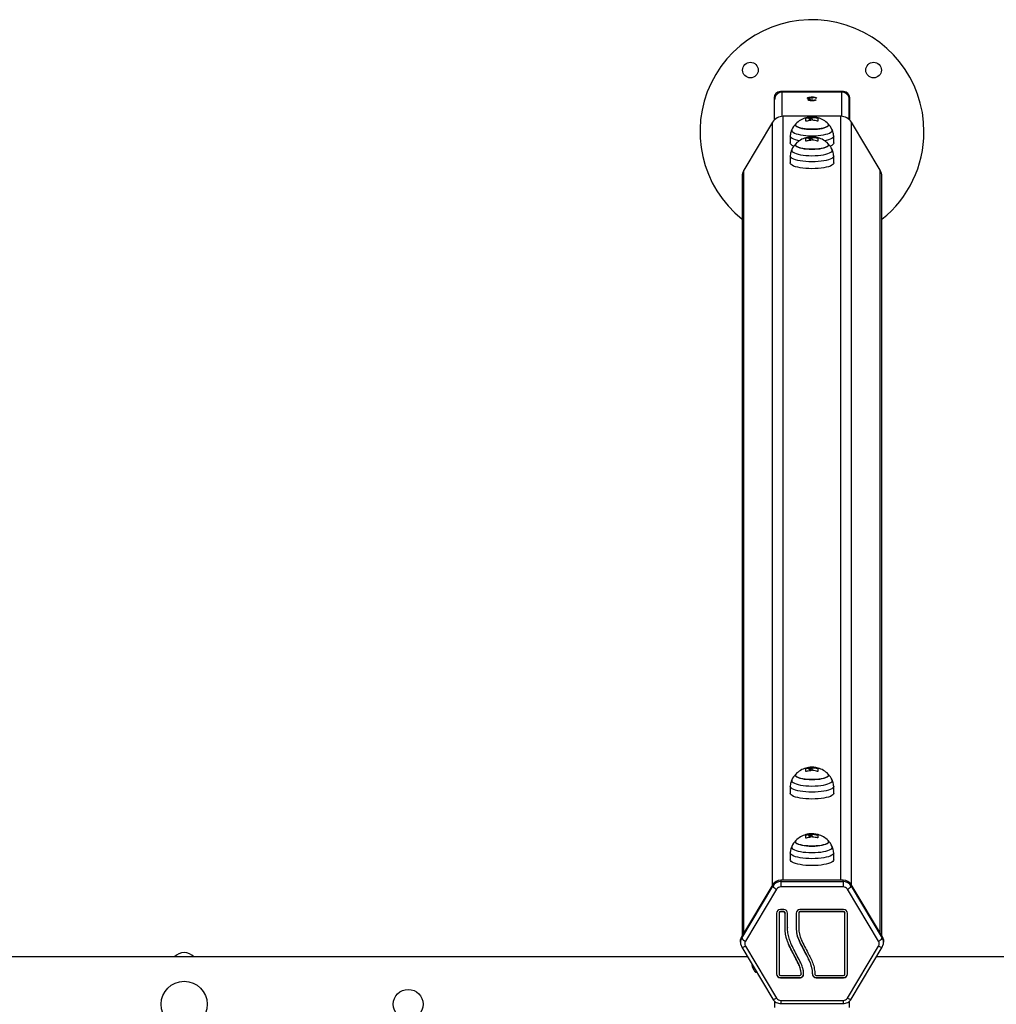
# Model space of a CAD drawing. Units: millimetres. Extents: x -13492 to 14, y -4548 to 14.
# Drawn here: x -13490 to -13489, y -4547 to -4546 of the extents above; entities that cross this region are included whole.
import ezdxf

# ---------------------------------------------------------------- set-up
doc = ezdxf.new("R2010")
doc.units = ezdxf.units.MM

# ---------------------------------------------------------------- blocks, each defined once
blk = doc.blocks.new('K294_')
at = {"color": 7, "linetype": 'Continuous', "lineweight": 25}
for p, q in [((15.65143, 4.45549), (15.65143, 4.43756)), ((15.65183, 4.43795), (15.65183, 4.45387)), ((15.70723, 4.46049), (15.65643, 4.46049)), ((15.70583, 4.46009), (15.65783, 4.46009)), ((15.65783, 4.44058), (15.65783, 4.46009)), ((15.67916, 4.4546), (15.67916, 4.45524)), ((15.67972, 4.4533), (15.67972, 4.45383)), ((15.68002, 4.45406), (15.68002, 4.45444)), ((15.68197, 4.45586), (15.68197, 4.45616)), ((15.68254, 4.45462), (15.68254, 4.45431)), ((15.68423, 4.45382), (15.68522, 4.45382)), ((15.68423, 4.45334), (15.68423, 4.45382)), ((15.68564, 4.45529), (15.68466, 4.45529)), ((15.70583, 4.44058), (15.70583, 4.46009)), ((15.71183, 4.43795), (15.71183, 4.45387)), ((15.71223, 4.43756), (15.71223, 4.45549)), ((15.68193, 4.45307), (15.68193, 4.45337)), ((15.70493, 4.44062), (15.65874, 4.44062)), ((15.65874, 3.82693), (15.65874, 4.44062)), ((15.67696, 4.43872), (15.67696, 4.43945)), ((15.67711, 4.43878), (15.67711, 4.43949)), ((15.67917, 4.43882), (15.67917, 4.43954)), ((15.67991, 4.43828), (15.67991, 4.439)), ((15.68012, 4.43968), (15.68012, 4.44004)), ((15.68655, 4.43878), (15.68655, 4.43948)), ((15.70493, 3.82693), (15.70493, 4.44062)), ((15.65008, 4.4358), (15.62699, 4.39725)), ((15.65008, 3.82308), (15.65008, 4.4358)), ((15.68223, 4.43751), (15.68223, 4.43766)), ((15.73668, 4.39725), (15.71359, 4.4358)), ((15.71359, 3.82308), (15.71359, 4.4358)), ((15.66438, 4.42477), (15.66429, 4.41926)), ((15.67696, 4.42269), (15.67696, 4.42341)), ((15.67711, 4.42274), (15.67711, 4.42345)), ((15.67917, 4.42278), (15.67917, 4.4235)), ((15.67991, 4.42225), (15.67991, 4.42297)), ((15.68655, 4.42274), (15.68655, 4.42345)), ((15.69938, 4.41926), (15.69928, 4.42477)), ((15.68223, 4.42148), (15.68223, 4.42163)), ((15.66438, 4.40873), (15.66429, 4.40323)), ((15.69938, 4.40323), (15.69928, 4.40873)), ((15.62565, 4.39244), (15.62565, 3.7823)), ((15.62699, 3.78453), (15.62699, 4.39725)), ((15.73668, 3.78453), (15.73668, 4.39725)), ((15.73802, 3.7823), (15.73802, 4.39244)), ((15.67696, 3.91627), (15.67696, 3.917)), ((15.67711, 3.91633), (15.67711, 3.91703)), ((15.67917, 3.91636), (15.67917, 3.91709)), ((15.67991, 3.91583), (15.67991, 3.91655)), ((15.68012, 3.91723), (15.68012, 3.91759)), ((15.68655, 3.91633), (15.68655, 3.91703)), ((15.68223, 3.91506), (15.68223, 3.91521)), ((15.66438, 3.90232), (15.66429, 3.89681)), ((15.69938, 3.89681), (15.69928, 3.90232)), ((15.67696, 3.86283), (15.67696, 3.86355)), ((15.67711, 3.86288), (15.67711, 3.86359)), ((15.67917, 3.86292), (15.67917, 3.86364)), ((15.67991, 3.86238), (15.67991, 3.8631)), ((15.68012, 3.86379), (15.68012, 3.86414)), ((15.68223, 3.86161), (15.68223, 3.86176)), ((15.68655, 3.86288), (15.68655, 3.86359)), ((15.66438, 3.84887), (15.66429, 3.84336)), ((15.69938, 3.84336), (15.69928, 3.84887)), ((15.65023, 3.82332), (15.62511, 3.7814)), ((15.62533, 3.78041), (15.65034, 3.82215)), ((15.65034, 3.82215), (15.65023, 3.82332)), ((15.65671, 3.82693), (15.65683, 3.82576)), ((15.70696, 3.82693), (15.65671, 3.82693)), ((15.65683, 3.82576), (15.65683, 3.82151)), ((15.65683, 3.82576), (15.70684, 3.82576)), ((15.70684, 3.82151), (15.65683, 3.82151)), ((15.70684, 3.82576), (15.70696, 3.82693)), ((15.70684, 3.82576), (15.70684, 3.82151)), ((15.71344, 3.82332), (15.71333, 3.82215)), ((15.71333, 3.82215), (15.73834, 3.78041)), ((15.73856, 3.7814), (15.71344, 3.82332)), ((15.65337, 3.81958), (15.62836, 3.77784)), ((15.73531, 3.77784), (15.7103, 3.81958)), ((15.65341, 3.80042), (15.65341, 3.75142)), ((15.65541, 3.80068), (15.65541, 3.80042)), ((15.65541, 3.80042), (15.65541, 3.75142)), ((15.65915, 3.80331), (15.65641, 3.80331)), ((15.65641, 3.80165), (15.65641, 3.80138)), ((15.65915, 3.80165), (15.65641, 3.80165)), ((15.65915, 3.80138), (15.65641, 3.80138)), ((15.65915, 3.80165), (15.65915, 3.80138)), ((15.66015, 3.80068), (15.66015, 3.80042)), ((15.66015, 3.78897), (15.66015, 3.80042)), ((15.66215, 3.78897), (15.66215, 3.80042)), ((15.66915, 3.80042), (15.66915, 3.78832)), ((15.67115, 3.80068), (15.67115, 3.80042)), ((15.67115, 3.80042), (15.67115, 3.78832)), ((15.70726, 3.80331), (15.67215, 3.80331)), ((15.67215, 3.80165), (15.67215, 3.80138)), ((15.70726, 3.80165), (15.67215, 3.80165)), ((15.70726, 3.80138), (15.67215, 3.80138)), ((15.70726, 3.80165), (15.70726, 3.80138)), ((15.70826, 3.80068), (15.70826, 3.80042)), ((15.70826, 3.75142), (15.70826, 3.80042)), ((15.71026, 3.75142), (15.71026, 3.80042)), ((15.62511, 3.7814), (15.62533, 3.78041)), ((15.66215, 3.78914), (15.66215, 3.78888)), ((15.73834, 3.78041), (15.73856, 3.7814)), ((15.62428, 3.77625), (15.6245, 3.77526)), ((15.62452, 3.77517), (15.62543, 3.77306)), ((15.62836, 3.77399), (15.65337, 3.73225)), ((15.7103, 3.73225), (15.73531, 3.77399)), ((15.73824, 3.77306), (15.73915, 3.77517)), ((15.73917, 3.77526), (15.73939, 3.77625)), ((15.62535, 3.77313), (15.65036, 3.73139)), ((15.71331, 3.73139), (15.73831, 3.77313)), ((15.63008, 3.76524), (13.25992, 3.76524)), ((15.63368, 3.75924), (15.63348, 3.75852)), ((15.67097, 3.75998), (15.67097, 3.75971)), ((18.37425, 3.76524), (15.73359, 3.76524)), ((15.63656, 3.75298), (15.63761, 3.75267)), ((15.65641, 3.75046), (15.67214, 3.75046)), ((15.67314, 3.75169), (15.67314, 3.75171)), ((15.67314, 3.75171), (15.67314, 3.75145)), ((15.67314, 3.75142), (15.67314, 3.75169)), ((15.68217, 3.75126), (15.68217, 3.75099)), ((15.68514, 3.75046), (15.70726, 3.75046)), ((15.65641, 3.7488), (15.67214, 3.7488)), ((15.65641, 3.7488), (15.65641, 3.74853)), ((15.65641, 3.74853), (15.67214, 3.74853)), ((15.67214, 3.7488), (15.67214, 3.74853)), ((15.68514, 3.7488), (15.70726, 3.7488)), ((15.68514, 3.7488), (15.68514, 3.74853)), ((15.68514, 3.74853), (15.70726, 3.74853)), ((15.70726, 3.7488), (15.70726, 3.74853)), ((15.65183, 3.72972), (15.65183, 3.72466)), ((15.65683, 3.73033), (15.70684, 3.73033)), ((15.65683, 3.73033), (15.65683, 3.72777)), ((15.65683, 3.72777), (15.65683, 3.72776)), ((15.65683, 3.72776), (15.70684, 3.72776)), ((15.70684, 3.73033), (15.70684, 3.72777)), ((15.70684, 3.72777), (15.70684, 3.72776)), ((15.71183, 3.72972), (15.71183, 3.72466))]:
    blk.add_line(p, q, dxfattribs=at)
at = {"color": 7, "linetype": 'Continuous', "lineweight": 25, "flags": 128}
for points in [[(15.67696, 4.43667), (15.67696, 4.43734), (15.67696, 4.43792), (15.67696, 4.43842), (15.67696, 4.43882), (15.67696, 4.43912), (15.67696, 4.43933), (15.67696, 4.43944), (15.67696, 4.43945)], [(15.67696, 4.43674), (15.67696, 4.4372), (15.67696, 4.43769), (15.67696, 4.4381), (15.67696, 4.4384), (15.67696, 4.43861), (15.67696, 4.43872), (15.67696, 4.43873)], [(15.68081, 4.43789), (15.68081, 4.43782), (15.68081, 4.43776), (15.68081, 4.43769), (15.68081, 4.43762), (15.68081, 4.43755), (15.68081, 4.43748), (15.68081, 4.43741), (15.68081, 4.43734)], [(15.69518, 4.43376), (15.695, 4.43318), (15.69446, 4.43261), (15.69358, 4.43207), (15.69237, 4.43157), (15.69088, 4.43114), (15.68914, 4.43078), (15.6872, 4.4305), (15.68511, 4.43031), (15.68294, 4.43021), (15.68073, 4.43021), (15.67856, 4.43031), (15.67647, 4.4305), (15.67453, 4.43078), (15.67279, 4.43114), (15.6713, 4.43157), (15.67009, 4.43207), (15.66921, 4.43261), (15.66867, 4.43318), (15.66848, 4.43376), (15.66867, 4.43435), (15.66891, 4.43466)], [(15.66891, 4.43466), (15.66889, 4.43464), (15.66853, 4.43406), (15.66853, 4.43347), (15.66889, 4.43289), (15.66961, 4.43233), (15.67066, 4.43181), (15.67201, 4.43135), (15.67364, 4.43095), (15.67548, 4.43063), (15.6775, 4.43039), (15.67964, 4.43025), (15.68183, 4.4302), (15.68403, 4.43025), (15.68617, 4.43039), (15.68819, 4.43063), (15.69003, 4.43095), (15.69166, 4.43135), (15.69301, 4.43181), (15.69406, 4.43233), (15.69478, 4.43289), (15.69514, 4.43347), (15.69514, 4.43406), (15.69478, 4.43464), (15.69476, 4.43466)], [(15.69476, 4.43466), (15.695, 4.43435), (15.69518, 4.43376)], [(15.67167, 4.42095), (15.67041, 4.42122), (15.66865, 4.42169), (15.66715, 4.42222), (15.66596, 4.42281), (15.66509, 4.42343), (15.66456, 4.42408), (15.66438, 4.42475), (15.66438, 4.42477)], [(15.66561, 4.42993), (15.66552, 4.4297), (15.66552, 4.42904), (15.66589, 4.4284), (15.66661, 4.42777), (15.66767, 4.42719), (15.66905, 4.42665), (15.67071, 4.42617), (15.67262, 4.42576), (15.67474, 4.42543), (15.67701, 4.42519), (15.6794, 4.42505), (15.68183, 4.425), (15.68427, 4.42505), (15.68666, 4.42519), (15.68893, 4.42543), (15.69105, 4.42576), (15.69296, 4.42617), (15.69462, 4.42665), (15.696, 4.42719), (15.69706, 4.42777), (15.69778, 4.4284), (15.69815, 4.42904), (15.69815, 4.4297), (15.69806, 4.42993)], [(15.67696, 4.42063), (15.67696, 4.4213), (15.67696, 4.42189), (15.67696, 4.42238), (15.67696, 4.42278), (15.67696, 4.42309), (15.67696, 4.4233), (15.67696, 4.4234), (15.67696, 4.42341)], [(15.67696, 4.42071), (15.67696, 4.42117), (15.67696, 4.42166), (15.67696, 4.42206), (15.67696, 4.42237), (15.67696, 4.42257), (15.67696, 4.42268), (15.67696, 4.4227)], [(15.69928, 4.42477), (15.69929, 4.42475), (15.69911, 4.42408), (15.69858, 4.42343), (15.69771, 4.42281), (15.69651, 4.42222), (15.69502, 4.42169), (15.69326, 4.42122), (15.69199, 4.42095)], [(15.66724, 4.41663), (15.66707, 4.4167), (15.66587, 4.41729), (15.665, 4.41792), (15.66446, 4.41857), (15.66428, 4.41924), (15.66429, 4.41926)], [(15.69518, 4.41773), (15.695, 4.41714), (15.69446, 4.41657), (15.69358, 4.41603), (15.69237, 4.41554), (15.69088, 4.41511), (15.68914, 4.41474), (15.6872, 4.41446), (15.68511, 4.41427), (15.68294, 4.41417), (15.68073, 4.41417), (15.67856, 4.41427), (15.67647, 4.41446), (15.67453, 4.41474), (15.67279, 4.41511), (15.6713, 4.41554), (15.67009, 4.41603), (15.66921, 4.41657), (15.66867, 4.41714), (15.66848, 4.41773), (15.66867, 4.41832), (15.66891, 4.41862)], [(15.66891, 4.41862), (15.66889, 4.41861), (15.66853, 4.41802), (15.66853, 4.41744), (15.66889, 4.41685), (15.66961, 4.4163), (15.67066, 4.41578), (15.67201, 4.41531), (15.67364, 4.41491), (15.67548, 4.41459), (15.6775, 4.41436), (15.67964, 4.41421), (15.68183, 4.41416), (15.68403, 4.41421), (15.68617, 4.41436), (15.68819, 4.41459), (15.69003, 4.41491), (15.69166, 4.41531), (15.69301, 4.41578), (15.69406, 4.4163), (15.69478, 4.41685), (15.69514, 4.41744), (15.69514, 4.41802), (15.69478, 4.41861), (15.69476, 4.41862)], [(15.68081, 4.42185), (15.68081, 4.42179), (15.68081, 4.42172), (15.68081, 4.42165), (15.68081, 4.42159), (15.68081, 4.42152), (15.68081, 4.42145), (15.68081, 4.42138), (15.68081, 4.4213)], [(15.69476, 4.41862), (15.695, 4.41832), (15.69518, 4.41773)], [(15.69938, 4.41926), (15.69938, 4.41924), (15.69921, 4.41857), (15.69867, 4.41792), (15.6978, 4.41729), (15.6966, 4.4167), (15.69643, 4.41663)], [(15.68183, 4.40405), (15.67935, 4.4041), (15.67692, 4.40424), (15.67459, 4.40447), (15.6724, 4.40479), (15.67041, 4.40519), (15.66865, 4.40566), (15.66715, 4.40619), (15.66596, 4.40677), (15.66509, 4.4074), (15.66456, 4.40805), (15.66438, 4.40871), (15.66438, 4.40873)], [(15.66561, 4.41389), (15.66552, 4.41366), (15.66552, 4.41301), (15.66589, 4.41236), (15.66661, 4.41174), (15.66767, 4.41115), (15.66905, 4.41061), (15.67071, 4.41013), (15.67262, 4.40973), (15.67474, 4.4094), (15.67701, 4.40916), (15.6794, 4.40901), (15.68183, 4.40897), (15.68427, 4.40901), (15.68666, 4.40916), (15.68893, 4.4094), (15.69105, 4.40973), (15.69296, 4.41013), (15.69462, 4.41061), (15.696, 4.41115), (15.69706, 4.41174), (15.69778, 4.41236), (15.69815, 4.41301), (15.69815, 4.41366), (15.69806, 4.41389)], [(15.69928, 4.40873), (15.69929, 4.40871), (15.69911, 4.40805), (15.69858, 4.4074), (15.69771, 4.40677), (15.69651, 4.40619), (15.69502, 4.40566), (15.69326, 4.40519), (15.69127, 4.40479), (15.68908, 4.40447), (15.68675, 4.40424), (15.68432, 4.4041), (15.68183, 4.40405)], [(15.68183, 4.39851), (15.67934, 4.39856), (15.67689, 4.3987), (15.67454, 4.39894), (15.67235, 4.39926), (15.67034, 4.39966), (15.66857, 4.40013), (15.66707, 4.40067), (15.66587, 4.40126), (15.665, 4.40188), (15.66446, 4.40254), (15.66428, 4.4032), (15.66429, 4.40323)], [(15.69938, 4.40323), (15.69938, 4.4032), (15.69921, 4.40254), (15.69867, 4.40188), (15.6978, 4.40126), (15.6966, 4.40067), (15.6951, 4.40013), (15.69333, 4.39966), (15.69132, 4.39926), (15.68913, 4.39894), (15.68678, 4.3987), (15.68433, 4.39856), (15.68183, 4.39851)], [(15.67696, 3.91421), (15.67696, 3.91489), (15.67696, 3.91547), (15.67696, 3.91597), (15.67696, 3.91637), (15.67696, 3.91667), (15.67696, 3.91688), (15.67696, 3.91699), (15.67696, 3.917)], [(15.67696, 3.91429), (15.67696, 3.91475), (15.67696, 3.91524), (15.67696, 3.91564), (15.67696, 3.91595), (15.67696, 3.91616), (15.67696, 3.91626), (15.67696, 3.91628)], [(15.69518, 3.91131), (15.695, 3.91073), (15.69446, 3.91015), (15.69358, 3.90962), (15.69237, 3.90912), (15.69088, 3.90869), (15.68914, 3.90833), (15.6872, 3.90805), (15.68511, 3.90785), (15.68294, 3.90776), (15.68073, 3.90776), (15.67856, 3.90785), (15.67647, 3.90805), (15.67453, 3.90833), (15.67279, 3.90869), (15.6713, 3.90912), (15.67009, 3.90962), (15.66921, 3.91015), (15.66867, 3.91073), (15.66848, 3.91131), (15.66867, 3.9119), (15.66891, 3.91221)], [(15.66891, 3.91221), (15.66889, 3.91219), (15.66853, 3.91161), (15.66853, 3.91102), (15.66889, 3.91044), (15.66961, 3.90988), (15.67066, 3.90936), (15.67201, 3.9089), (15.67364, 3.9085), (15.67548, 3.90818), (15.6775, 3.90794), (15.67964, 3.90779), (15.68183, 3.90775), (15.68403, 3.90779), (15.68617, 3.90794), (15.68819, 3.90818), (15.69003, 3.9085), (15.69166, 3.9089), (15.69301, 3.90936), (15.69406, 3.90988), (15.69478, 3.91044), (15.69514, 3.91102), (15.69514, 3.91161), (15.69478, 3.91219), (15.69476, 3.91221)], [(15.68081, 3.91544), (15.68081, 3.91537), (15.68081, 3.91531), (15.68081, 3.91524), (15.68081, 3.91517), (15.68081, 3.9151), (15.68081, 3.91503), (15.68081, 3.91496), (15.68081, 3.91489)], [(15.69476, 3.91221), (15.695, 3.9119), (15.69518, 3.91131)], [(15.68183, 3.89763), (15.67935, 3.89768), (15.67692, 3.89782), (15.67459, 3.89805), (15.6724, 3.89837), (15.67041, 3.89877), (15.66865, 3.89924), (15.66715, 3.89977), (15.66596, 3.90036), (15.66509, 3.90098), (15.66456, 3.90163), (15.66438, 3.90229), (15.66438, 3.90232)], [(15.66561, 3.90748), (15.66552, 3.90725), (15.66552, 3.90659), (15.66589, 3.90595), (15.66661, 3.90532), (15.66767, 3.90473), (15.66905, 3.90419), (15.67071, 3.90372), (15.67262, 3.90331), (15.67474, 3.90298), (15.67701, 3.90274), (15.6794, 3.9026), (15.68183, 3.90255), (15.68427, 3.9026), (15.68666, 3.90274), (15.68893, 3.90298), (15.69105, 3.90331), (15.69296, 3.90372), (15.69462, 3.90419), (15.696, 3.90473), (15.69706, 3.90532), (15.69778, 3.90595), (15.69815, 3.90659), (15.69815, 3.90725), (15.69806, 3.90748)], [(15.69928, 3.90232), (15.69929, 3.90229), (15.69911, 3.90163), (15.69858, 3.90098), (15.69771, 3.90036), (15.69651, 3.89977), (15.69502, 3.89924), (15.69326, 3.89877), (15.69127, 3.89837), (15.68908, 3.89805), (15.68675, 3.89782), (15.68432, 3.89768), (15.68183, 3.89763)], [(15.68183, 3.8921), (15.67934, 3.89215), (15.67689, 3.89229), (15.67454, 3.89252), (15.67235, 3.89284), (15.67034, 3.89324), (15.66857, 3.89372), (15.66707, 3.89425), (15.66587, 3.89484), (15.665, 3.89547), (15.66446, 3.89612), (15.66428, 3.89679), (15.66429, 3.89681)], [(15.69938, 3.89681), (15.69938, 3.89679), (15.69921, 3.89612), (15.69867, 3.89547), (15.6978, 3.89484), (15.6966, 3.89425), (15.6951, 3.89372), (15.69333, 3.89324), (15.69132, 3.89284), (15.68913, 3.89252), (15.68678, 3.89229), (15.68433, 3.89215), (15.68183, 3.8921)], [(15.67696, 3.86077), (15.67696, 3.86144), (15.67696, 3.86202), (15.67696, 3.86252), (15.67696, 3.86292), (15.67696, 3.86322), (15.67696, 3.86343), (15.67696, 3.86354), (15.67696, 3.86355)], [(15.67696, 3.86084), (15.67696, 3.8613), (15.67696, 3.8618), (15.67696, 3.8622), (15.67696, 3.8625), (15.67696, 3.86271), (15.67696, 3.86282), (15.67696, 3.86283)], [(15.68081, 3.86199), (15.68081, 3.86192), (15.68081, 3.86186), (15.68081, 3.86179), (15.68081, 3.86172), (15.68081, 3.86165), (15.68081, 3.86158), (15.68081, 3.86151), (15.68081, 3.86144)], [(15.66561, 3.85403), (15.66552, 3.8538), (15.66552, 3.85315), (15.66589, 3.8525), (15.66661, 3.85188), (15.66767, 3.85129), (15.66905, 3.85075), (15.67071, 3.85027), (15.67262, 3.84986), (15.67474, 3.84953), (15.67701, 3.8493), (15.6794, 3.84915), (15.68183, 3.8491), (15.68427, 3.84915), (15.68666, 3.8493), (15.68893, 3.84953), (15.69105, 3.84986), (15.69296, 3.85027), (15.69462, 3.85075), (15.696, 3.85129), (15.69706, 3.85188), (15.69778, 3.8525), (15.69815, 3.85315), (15.69815, 3.8538), (15.69806, 3.85403)], [(15.69518, 3.85787), (15.695, 3.85728), (15.69446, 3.85671), (15.69358, 3.85617), (15.69237, 3.85567), (15.69088, 3.85524), (15.68914, 3.85488), (15.6872, 3.8546), (15.68511, 3.85441), (15.68294, 3.85431), (15.68073, 3.85431), (15.67856, 3.85441), (15.67647, 3.8546), (15.67453, 3.85488), (15.67279, 3.85524), (15.6713, 3.85567), (15.67009, 3.85617), (15.66921, 3.85671), (15.66867, 3.85728), (15.66848, 3.85787), (15.66867, 3.85845), (15.66891, 3.85876)], [(15.66891, 3.85876), (15.66889, 3.85874), (15.66853, 3.85816), (15.66853, 3.85757), (15.66889, 3.85699), (15.66961, 3.85643), (15.67066, 3.85591), (15.67201, 3.85545), (15.67364, 3.85505), (15.67548, 3.85473), (15.6775, 3.85449), (15.67964, 3.85435), (15.68183, 3.8543), (15.68403, 3.85435), (15.68617, 3.85449), (15.68819, 3.85473), (15.69003, 3.85505), (15.69166, 3.85545), (15.69301, 3.85591), (15.69406, 3.85643), (15.69478, 3.85699), (15.69514, 3.85757), (15.69514, 3.85816), (15.69478, 3.85874), (15.69476, 3.85876)], [(15.69476, 3.85876), (15.695, 3.85845), (15.69518, 3.85787)], [(15.68183, 3.84418), (15.67935, 3.84423), (15.67692, 3.84437), (15.67459, 3.8446), (15.6724, 3.84492), (15.67041, 3.84532), (15.66865, 3.84579), (15.66715, 3.84633), (15.66596, 3.84691), (15.66509, 3.84753), (15.66456, 3.84818), (15.66438, 3.84885), (15.66438, 3.84887)], [(15.69928, 3.84887), (15.69929, 3.84885), (15.69911, 3.84818), (15.69858, 3.84753), (15.69771, 3.84691), (15.69651, 3.84633), (15.69502, 3.84579), (15.69326, 3.84532), (15.69127, 3.84492), (15.68908, 3.8446), (15.68675, 3.84437), (15.68432, 3.84423), (15.68183, 3.84418)], [(15.68183, 3.83865), (15.67934, 3.8387), (15.67689, 3.83884), (15.67454, 3.83907), (15.67235, 3.83939), (15.67034, 3.8398), (15.66857, 3.84027), (15.66707, 3.8408), (15.66587, 3.84139), (15.665, 3.84202), (15.66446, 3.84267), (15.66428, 3.84334), (15.66429, 3.84336)], [(15.69938, 3.84336), (15.69938, 3.84334), (15.69921, 3.84267), (15.69867, 3.84202), (15.6978, 3.84139), (15.6966, 3.8408), (15.6951, 3.84027), (15.69333, 3.8398), (15.69132, 3.83939), (15.68913, 3.83907), (15.68678, 3.83884), (15.68433, 3.8387), (15.68183, 3.83865)], [(15.62543, 3.77306), (15.62541, 3.77307), (15.62535, 3.77313)], [(15.73831, 3.77313), (15.73826, 3.77307), (15.73824, 3.77306)], [(15.65044, 3.73131), (15.65042, 3.73132), (15.65036, 3.73139)], [(15.71331, 3.73139), (15.71325, 3.73132), (15.71323, 3.73131)]]:
    blk.add_lwpolyline(points, dxfattribs=at)
at = {"color": 7, "linetype": 'Continuous', "lineweight": 25}
for centre, radius in [((15.63234, 4.47774), 0.00625), ((15.73133, 4.47774), 0.00625), ((15.17733, 3.72719), 0.0185), ((15.35733, 3.72719), 0.012)]:
    blk.add_circle(centre, radius, dxfattribs=at)
for centre, radius, start, end in [((15.68183, 4.42824), 0.09, 0, 231.36834), ((15.65643, 4.45549), 0.005, 90, 180), ((15.70723, 4.45549), 0.005, 0, 90), ((15.65867, 4.43055), 0.01007, 89.61668, 148.56227), ((15.68183, 4.42213), 0.018, 105.72756, 135.88627), ((15.68183, 4.42141), 0.018, 98.48697, 105.72756), ((15.68182, 4.42235), 0.01777, 99.07193, 105.35382), ((15.68756, 4.4396), 0.00839, 177.69304, 180.39115), ((15.68183, 4.42213), 0.018, 95.9903, 98.48697), ((15.64599, 4.43983), 0.03397, 359.93486, 0.33966), ((15.68183, 4.42232), 0.0178, 74.62635, 95.53651), ((15.68183, 4.42141), 0.018, 74.30321, 92.66086), ((15.70274, 4.43717), 0.0162, 171.86937, 181.21352), ((15.68183, 4.42213), 0.018, 44.11373, 74.30321), ((15.705, 4.43055), 0.01007, 31.43773, 90.38332), ((15.68183, 4.42213), 0.018, 135.88627, 154.32605), ((15.68195, 4.41947), 0.01781, 94.15791, 105.72773), ((15.6815, 4.41951), 0.01795, 74.23484, 87.19423), ((15.68183, 4.42213), 0.018, 25.67395, 44.11373), ((15.68183, 4.4061), 0.018, 105.72756, 135.88627), ((15.68183, 4.40537), 0.018, 98.48697, 105.72756), ((15.68182, 4.40631), 0.01777, 99.07193, 105.35382), ((15.68756, 4.42356), 0.00839, 177.69304, 180.39115), ((15.68183, 4.4061), 0.018, 95.9903, 98.48697), ((15.64599, 4.4238), 0.03397, 359.93486, 0.33966), ((15.68183, 4.40628), 0.0178, 74.62635, 95.53651), ((15.68183, 4.40537), 0.018, 74.30321, 92.66086), ((15.70274, 4.42113), 0.0162, 171.86937, 181.21352), ((15.68183, 4.4061), 0.018, 44.11373, 74.30321), ((15.68183, 4.42824), 0.09, 308.63166, 0), ((15.68183, 4.4061), 0.018, 135.88627, 154.32605), ((15.68195, 4.40344), 0.01781, 94.15791, 105.72773), ((15.6815, 4.40348), 0.01795, 74.23484, 87.19423), ((15.68183, 4.4061), 0.018, 25.67395, 44.11373), ((15.63502, 4.39243), 0.00937, 148.98301, 179.93851), ((15.72865, 4.39243), 0.00937, 0.06149, 31.01699), ((15.68183, 3.89968), 0.018, 105.72756, 135.88627), ((15.68183, 3.89896), 0.018, 98.48697, 105.72756), ((15.68182, 3.8999), 0.01777, 99.07193, 105.35382), ((15.68756, 3.91714), 0.00839, 177.69304, 180.39115), ((15.68183, 3.89968), 0.018, 95.9903, 98.48697), ((15.64599, 3.91738), 0.03397, 359.93486, 0.33966), ((15.68183, 3.89987), 0.0178, 74.62635, 95.53651), ((15.68183, 3.89896), 0.018, 74.30321, 92.66086), ((15.70274, 3.91472), 0.0162, 171.86937, 181.21352), ((15.68183, 3.89968), 0.018, 44.11373, 74.30321), ((15.68183, 3.89968), 0.018, 135.88627, 154.32605), ((15.68195, 3.89702), 0.01781, 94.15791, 105.72773), ((15.6815, 3.89706), 0.01795, 74.23484, 87.19423), ((15.68183, 3.89968), 0.018, 25.67395, 44.11373), ((15.68183, 3.84623), 0.018, 105.72756, 135.88627), ((15.68183, 3.84551), 0.018, 98.48697, 105.72756), ((15.68182, 3.84645), 0.01777, 99.07193, 105.35382), ((15.68195, 3.84358), 0.01781, 94.15791, 105.72773), ((15.68756, 3.8637), 0.00839, 177.69304, 180.39115), ((15.68183, 3.84623), 0.018, 95.9903, 98.48697), ((15.64599, 3.86393), 0.03397, 359.93486, 0.33966), ((15.68183, 3.84642), 0.0178, 74.62635, 95.53651), ((15.68183, 3.84551), 0.018, 74.30321, 92.66086), ((15.6815, 3.84361), 0.01795, 74.23484, 87.19423), ((15.70274, 3.86127), 0.0162, 171.86937, 181.21352), ((15.68183, 3.84623), 0.018, 44.11373, 74.30321), ((15.68183, 3.84623), 0.018, 135.88627, 154.32605), ((15.68183, 3.84623), 0.018, 25.67395, 44.11373), ((15.65611, 3.82588), 0.00687, 212.85168, 246.47355), ((15.70756, 3.82588), 0.00687, 293.52645, 327.14832), ((15.65636, 3.80036), 0.00295, 88.95857, 178.91926), ((15.65639, 3.80066), 0.000982, 88.95857, 178.91926), ((15.65639, 3.8004), 0.000982, 88.95857, 178.91926), ((15.65921, 3.80036), 0.00295, 1.08074, 91.04143), ((15.65917, 3.80066), 0.000982, 1.08074, 91.04143), ((15.65917, 3.8004), 0.000982, 1.08074, 91.04143), ((15.6721, 3.80036), 0.00295, 88.95857, 178.91926), ((15.67214, 3.80066), 0.000982, 88.95857, 178.91926), ((15.67214, 3.8004), 0.000982, 88.95857, 178.91926), ((15.70731, 3.80036), 0.00295, 1.08074, 91.04143), ((15.70728, 3.80066), 0.000982, 1.08074, 91.04143), ((15.70728, 3.8004), 0.000982, 1.08074, 91.04143), ((15.6311, 3.78414), 0.00687, 212.85168, 246.47355), ((15.62567, 3.77734), 0.00429, 266.78784, 308.76373), ((15.73257, 3.78414), 0.00687, 293.52645, 327.14832), ((15.73828, 3.77822), 0.00517, 234.93741, 269.5259), ((15.17733, 3.75817), 0.01051, 42.20763, 137.79237), ((15.64263, 3.76042), 0.00934, 191.71478, 216.01962), ((15.64003, 3.75718), 0.00545, 204.5054, 230.48463), ((15.65636, 3.75174), 0.00295, 181.08074, 271.04143), ((15.65636, 3.75147), 0.00295, 181.08074, 271.04143), ((15.65639, 3.75144), 0.000982, 181.08074, 271.04143), ((15.67219, 3.75174), 0.00295, 268.93872, 358.9391), ((15.67219, 3.75147), 0.00294, 268.91817, 0.55889), ((15.67216, 3.75144), 0.000981, 268.91817, 0.55889), ((15.6851, 3.75176), 0.00297, 189.70429, 270.8331), ((15.6851, 3.75149), 0.00297, 189.70429, 270.8331), ((15.68513, 3.75145), 0.000993, 195.14799, 270.70793), ((15.70731, 3.75174), 0.00295, 268.95857, 358.91926), ((15.70731, 3.75147), 0.00295, 268.95857, 358.91926), ((15.70728, 3.75144), 0.000982, 268.95857, 358.91926), ((15.65068, 3.7356), 0.00429, 266.81559, 308.75154), ((15.71327, 3.73649), 0.00517, 234.95123, 269.48229)]:
    blk.add_arc(centre, radius, start, end, dxfattribs=at)
for centre, major_axis, ratio, start_param, end_param in [((15.65783, 4.45387), (0, 0.00623), 0.96363, 0, 1.570796), ((15.70583, 4.45387), (0, 0.00623), 0.96363, 4.712389, 6.283185), ((15.65673, 3.8197), (0.0075, -0.00016), 0.964478, 1.593486, 2.639101), ((15.65683, 3.81858), (0.00749, 0.00033), 0.957013, 1.529914, 2.575529), ((15.65683, 3.81765), (0.004, -0.00009), 0.964478, 1.593486, 2.639101), ((15.70684, 3.81858), (0.00749, -0.00033), 0.957013, 0.566064, 1.611679), ((15.70684, 3.81765), (0.004, 0.00009), 0.964478, 0.502491, 1.548107), ((15.70694, 3.8197), (0.0075, 0.00016), 0.964478, 0.502491, 1.548107), ((15.63162, 3.77779), (0.00751, 0), 0.961871, 2.618785, 3.356056), ((15.73205, 3.77779), (0.00751, 0), 0.961871, 6.068722, 6.805993), ((15.63183, 3.77685), (0.00746, 0.00078), 0.962757, 2.518919, 3.25619), ((15.63183, 3.77685), (0.00746, 0.00078), 0.962757, 3.25619, 3.285827), ((15.63183, 3.77592), (0.00401, 0), 0.961871, 2.618785, 3.6644), ((15.73184, 3.77592), (0.00401, 0), 0.961871, 5.760378, 6.805993), ((15.73184, 3.77685), (0.00746, -0.00078), 0.962757, 6.168588, 6.905859), ((15.73184, 3.77685), (0.00746, -0.00078), 0.962757, 6.129928, 6.168588), ((15.65683, 3.73419), (0.004, 0.00009), 0.964478, 3.644084, 4.689699), ((15.70684, 3.73419), (0.004, -0.00009), 0.964478, 4.735079, 5.780694)]:
    blk.add_ellipse(centre, major_axis=major_axis, ratio=ratio, start_param=start_param, end_param=end_param, dxfattribs=at)
for points, knots in [([(15.67817, 4.45521), (15.67825, 4.45536), (15.6784, 4.45565), (15.67944, 4.45596), (15.6807, 4.45614), (15.68155, 4.45615), (15.68197, 4.45616)], [0, 0, 0, 0, 0.279304, 0.558838, 0.779277, 1, 1, 1, 1]), ([(15.67882, 4.45469), (15.67861, 4.45478), (15.67824, 4.45494), (15.67819, 4.45513), (15.67817, 4.45521)], [0, 0, 0, 0, 0.559419, 1, 1, 1, 1]), ([(15.67873, 4.45384), (15.67875, 4.4539), (15.67879, 4.45404), (15.67918, 4.45426), (15.6797, 4.45437), (15.68002, 4.45444)], [0, 0, 0, 0, 0.2805082, 0.5607923, 1, 1, 1, 1]), ([(15.68194, 4.45307), (15.6815, 4.45308), (15.68061, 4.45311), (15.67954, 4.4533), (15.67887, 4.45355), (15.67878, 4.45374), (15.67873, 4.45384)], [0, 0, 0, 0, 0.280085, 0.559868, 0.780099, 1, 1, 1, 1]), ([(15.68002, 4.45444), (15.67976, 4.45448), (15.6793, 4.45454), (15.67897, 4.45464), (15.67882, 4.45469)], [0, 0, 0, 0, 0.5597945, 1, 1, 1, 1]), ([(15.68196, 4.45586), (15.68157, 4.45585), (15.68081, 4.45584), (15.67989, 4.45569), (15.67927, 4.45548), (15.67919, 4.45532), (15.67916, 4.45524)], [0, 0, 0, 0, 0.280599, 0.560151, 0.780303, 1, 1, 1, 1]), ([(15.67916, 4.45524), (15.67917, 4.45519), (15.6792, 4.45508), (15.67955, 4.4549), (15.68027, 4.45472), (15.6814, 4.45464), (15.68216, 4.45462), (15.68254, 4.45462)], [0, 0, 0, 0, 0.12524, 0.250497, 0.499222, 0.749034, 1, 1, 1, 1]), ([(15.68254, 4.45431), (15.68192, 4.4543), (15.68099, 4.45428), (15.68008, 4.4541), (15.67976, 4.45396), (15.67973, 4.45388), (15.67972, 4.45383)], [0, 0, 0, 0, 0.499418, 0.749016, 0.874544, 1, 1, 1, 1]), ([(15.67972, 4.45383), (15.67978, 4.45376), (15.67989, 4.4536), (15.68073, 4.45341), (15.68148, 4.45339), (15.68193, 4.45337)], [0, 0, 0, 0, 0.278859, 0.560074, 1, 1, 1, 1]), ([(15.68193, 4.45337), (15.68222, 4.45338), (15.68279, 4.45339), (15.6837, 4.45354), (15.68403, 4.45372), (15.68423, 4.45382)], [0, 0, 0, 0, 0.280636, 0.560364, 1, 1, 1, 1]), ([(15.68522, 4.45382), (15.68509, 4.45371), (15.68484, 4.45349), (15.684, 4.45324), (15.68298, 4.45309), (15.68229, 4.45308), (15.68194, 4.45307)], [0, 0, 0, 0, 0.280288, 0.55968, 0.779747, 1, 1, 1, 1]), ([(15.68379, 4.4557), (15.68348, 4.45575), (15.68291, 4.45585), (15.68225, 4.45586), (15.68196, 4.45586)], [0, 0, 0, 0, 0.558748, 1, 1, 1, 1]), ([(15.68197, 4.45616), (15.68248, 4.45615), (15.68349, 4.45613), (15.68468, 4.4559), (15.68537, 4.4556), (15.68555, 4.4554), (15.68564, 4.45529)], [0, 0, 0, 0, 0.279886, 0.558979, 0.779263, 1, 1, 1, 1]), ([(15.68466, 4.45529), (15.68455, 4.45538), (15.68438, 4.45553), (15.68397, 4.45565), (15.68379, 4.4557)], [0, 0, 0, 0, 0.560694, 1, 1, 1, 1]), ([(15.67696, 4.43945), (15.67696, 4.43945), (15.67696, 4.43945), (15.67698, 4.43945), (15.677, 4.43946), (15.67703, 4.43946), (15.67705, 4.43947), (15.67708, 4.43948), (15.6771, 4.43948), (15.67711, 4.43949)], [0, 0, 0, 0, 0.248872, 0.374647, 0.498936, 0.623792, 0.749278, 0.873704, 1, 1, 1, 1]), ([(15.67902, 4.4399), (15.67903, 4.4399), (15.67905, 4.4399), (15.67909, 4.43991), (15.67914, 4.43992), (15.67917, 4.43992), (15.67918, 4.43993), (15.67918, 4.43993)], [0, 0, 0, 0, 0.12471, 0.250543, 0.500174, 0.74979, 1, 1, 1, 1]), ([(15.67917, 4.43954), (15.67922, 4.43945), (15.67931, 4.43928), (15.67971, 4.43909), (15.67991, 4.439)], [0, 0, 0, 0, 0.501018, 1, 1, 1, 1]), ([(15.67917, 4.43882), (15.67922, 4.43873), (15.67931, 4.43856), (15.67971, 4.43837), (15.67991, 4.43828)], [0, 0, 0, 0, 0.501018, 1, 1, 1, 1]), ([(15.67991, 4.439), (15.68017, 4.43887), (15.68068, 4.4386), (15.68077, 4.43812), (15.68081, 4.43789)], [0, 0, 0, 0, 0.5012874, 1, 1, 1, 1]), ([(15.67991, 4.43828), (15.68017, 4.43815), (15.68064, 4.4379), (15.68073, 4.43747), (15.68077, 4.43728)], [0, 0, 0, 0, 0.548049, 1, 1, 1, 1]), ([(15.67996, 4.44003), (15.67996, 4.44003), (15.67996, 4.44003), (15.67999, 4.44003), (15.68003, 4.44003), (15.68005, 4.44003), (15.68008, 4.44003), (15.68011, 4.44004), (15.68012, 4.44004)], [0, 0, 0, 0, 0.249231, 0.498279, 0.624015, 0.748702, 0.874339, 1, 1, 1, 1]), ([(15.68103, 4.43928), (15.68076, 4.43938), (15.68021, 4.43956), (15.68004, 4.43972), (15.67996, 4.43979)], [0, 0, 0, 0, 0.501273, 1, 1, 1, 1]), ([(15.68223, 4.43753), (15.6822, 4.4379), (15.68214, 4.43865), (15.6814, 4.43907), (15.68103, 4.43928)], [0, 0, 0, 0, 0.5001641, 1, 1, 1, 1]), ([(15.68655, 4.43948), (15.68656, 4.43948), (15.68659, 4.43948), (15.68662, 4.43947), (15.68664, 4.43946), (15.68667, 4.43945), (15.68669, 4.43945), (15.68671, 4.43945), (15.68671, 4.43945), (15.68671, 4.43945)], [0, 0, 0, 0, 0.126144, 0.250197, 0.375781, 0.500427, 0.625012, 0.750896, 1, 1, 1, 1]), ([(15.66565, 4.42993), (15.66547, 4.42957), (15.66502, 4.42865), (15.66461, 4.42705), (15.66437, 4.42567), (15.66441, 4.42491), (15.66441, 4.42476)], [0, 0, 0, 0, 0.224908, 0.572476, 0.92104, 1, 1, 1, 1]), ([(15.67712, 4.43662), (15.67711, 4.43662), (15.67709, 4.43661), (15.67706, 4.43661), (15.67703, 4.43661), (15.677, 4.43661), (15.67698, 4.43662), (15.67696, 4.43664), (15.67696, 4.43665), (15.67696, 4.43667)], [0, 0, 0, 0, 0.126139, 0.250176, 0.375783, 0.500373, 0.62499, 0.75082, 1, 1, 1, 1]), ([(15.68081, 4.43734), (15.68081, 4.43733), (15.68081, 4.4373), (15.68077, 4.43727), (15.68073, 4.43725), (15.68069, 4.43724), (15.68066, 4.43724), (15.68065, 4.43724)], [0, 0, 0, 0, 0.250305, 0.49945, 0.748806, 0.875373, 1, 1, 1, 1]), ([(15.68238, 4.43743), (15.68237, 4.43743), (15.68235, 4.43744), (15.68231, 4.43745), (15.68227, 4.43746), (15.68223, 4.43749), (15.68223, 4.43752), (15.68223, 4.43753)], [0, 0, 0, 0, 0.125065, 0.250563, 0.500117, 0.749764, 1, 1, 1, 1]), ([(15.68655, 4.43682), (15.68654, 4.43682), (15.68654, 4.43681), (15.68653, 4.43679), (15.68652, 4.43678), (15.6865, 4.43677), (15.68647, 4.43677), (15.68644, 4.43677), (15.68641, 4.43677), (15.68639, 4.43678), (15.68638, 4.43678)], [0, 0, 0, 0, 0.125923, 0.249842, 0.375393, 0.499684, 0.624317, 0.749776, 0.873941, 1, 1, 1, 1]), ([(15.69929, 4.42454), (15.69926, 4.42521), (15.69919, 4.4265), (15.69875, 4.42834), (15.69826, 4.42945), (15.69802, 4.42999)], [0, 0, 0, 0, 0.352799, 0.68879, 1, 1, 1, 1]), ([(15.67696, 4.42341), (15.67696, 4.42341), (15.67696, 4.42341), (15.67698, 4.42342), (15.677, 4.42342), (15.67703, 4.42343), (15.67705, 4.42344), (15.67708, 4.42344), (15.6771, 4.42345), (15.67711, 4.42345)], [0, 0, 0, 0, 0.248872, 0.374647, 0.498936, 0.623792, 0.749278, 0.873704, 1, 1, 1, 1]), ([(15.67902, 4.42386), (15.67903, 4.42387), (15.67905, 4.42387), (15.67909, 4.42388), (15.67914, 4.42388), (15.67917, 4.42389), (15.67918, 4.42389), (15.67918, 4.42389)], [0, 0, 0, 0, 0.12471, 0.250543, 0.500174, 0.74979, 1, 1, 1, 1]), ([(15.67917, 4.4235), (15.67922, 4.42342), (15.67931, 4.42325), (15.67971, 4.42306), (15.67991, 4.42297)], [0, 0, 0, 0, 0.501018, 1, 1, 1, 1]), ([(15.67917, 4.42278), (15.67922, 4.42269), (15.67931, 4.42252), (15.67971, 4.42234), (15.67991, 4.42225)], [0, 0, 0, 0, 0.501018, 1, 1, 1, 1]), ([(15.67991, 4.42297), (15.68017, 4.42283), (15.68068, 4.42256), (15.68077, 4.42209), (15.68081, 4.42185)], [0, 0, 0, 0, 0.5012874, 1, 1, 1, 1]), ([(15.67991, 4.42225), (15.68017, 4.42211), (15.68064, 4.42187), (15.68073, 4.42144), (15.68077, 4.42124)], [0, 0, 0, 0, 0.548049, 1, 1, 1, 1]), ([(15.67996, 4.42399), (15.67996, 4.42399), (15.67996, 4.42399), (15.67999, 4.42399), (15.68003, 4.424), (15.68005, 4.424), (15.68008, 4.424), (15.68011, 4.424), (15.68012, 4.424)], [0, 0, 0, 0, 0.249231, 0.498279, 0.624015, 0.748702, 0.874339, 1, 1, 1, 1]), ([(15.68103, 4.42325), (15.68076, 4.42334), (15.68021, 4.42353), (15.68004, 4.42368), (15.67996, 4.42376)], [0, 0, 0, 0, 0.501273, 1, 1, 1, 1]), ([(15.68223, 4.42149), (15.6822, 4.42187), (15.68214, 4.42262), (15.6814, 4.42304), (15.68103, 4.42325)], [0, 0, 0, 0, 0.5001641, 1, 1, 1, 1]), ([(15.68655, 4.42345), (15.68656, 4.42345), (15.68659, 4.42344), (15.68662, 4.42343), (15.68664, 4.42343), (15.68667, 4.42342), (15.68669, 4.42341), (15.68671, 4.42341), (15.68671, 4.42341), (15.68671, 4.42341)], [0, 0, 0, 0, 0.126144, 0.250197, 0.375781, 0.500427, 0.625012, 0.750896, 1, 1, 1, 1]), ([(15.67712, 4.42058), (15.67711, 4.42058), (15.67709, 4.42058), (15.67706, 4.42057), (15.67703, 4.42057), (15.677, 4.42058), (15.67698, 4.42059), (15.67696, 4.4206), (15.67696, 4.42062), (15.67696, 4.42063)], [0, 0, 0, 0, 0.126139, 0.250176, 0.375783, 0.500373, 0.62499, 0.75082, 1, 1, 1, 1]), ([(15.68081, 4.4213), (15.68081, 4.42129), (15.68081, 4.42127), (15.68077, 4.42124), (15.68073, 4.42122), (15.68069, 4.42121), (15.68066, 4.42121), (15.68065, 4.4212)], [0, 0, 0, 0, 0.250305, 0.49945, 0.748806, 0.875373, 1, 1, 1, 1]), ([(15.68238, 4.4214), (15.68237, 4.4214), (15.68235, 4.4214), (15.68231, 4.42141), (15.68227, 4.42143), (15.68223, 4.42146), (15.68223, 4.42148), (15.68223, 4.42149)], [0, 0, 0, 0, 0.125065, 0.250563, 0.500117, 0.749764, 1, 1, 1, 1]), ([(15.68655, 4.42079), (15.68654, 4.42078), (15.68654, 4.42077), (15.68653, 4.42076), (15.68652, 4.42075), (15.6865, 4.42074), (15.68647, 4.42074), (15.68644, 4.42073), (15.68641, 4.42074), (15.68639, 4.42074), (15.68638, 4.42075)], [0, 0, 0, 0, 0.125923, 0.249842, 0.375393, 0.499684, 0.624317, 0.749776, 0.873941, 1, 1, 1, 1]), ([(15.66565, 4.4139), (15.66547, 4.41354), (15.66502, 4.41262), (15.66461, 4.41101), (15.66437, 4.40964), (15.66441, 4.40887), (15.66441, 4.40873)], [0, 0, 0, 0, 0.224908, 0.572476, 0.92104, 1, 1, 1, 1]), ([(15.69929, 4.40851), (15.69926, 4.40917), (15.69919, 4.41047), (15.69875, 4.41231), (15.69826, 4.41342), (15.69802, 4.41395)], [0, 0, 0, 0, 0.352799, 0.68879, 1, 1, 1, 1]), ([(15.67696, 3.917), (15.67696, 3.917), (15.67696, 3.917), (15.67698, 3.917), (15.677, 3.91701), (15.67703, 3.91701), (15.67705, 3.91702), (15.67708, 3.91703), (15.6771, 3.91703), (15.67711, 3.91703)], [0, 0, 0, 0, 0.248872, 0.374647, 0.498936, 0.623792, 0.749278, 0.873704, 1, 1, 1, 1]), ([(15.67902, 3.91745), (15.67903, 3.91745), (15.67905, 3.91745), (15.67909, 3.91746), (15.67914, 3.91747), (15.67917, 3.91747), (15.67918, 3.91748), (15.67918, 3.91748)], [0, 0, 0, 0, 0.1247101, 0.2505434, 0.5001737, 0.74979, 1, 1, 1, 1]), ([(15.67917, 3.91709), (15.67922, 3.917), (15.67931, 3.91683), (15.67971, 3.91664), (15.67991, 3.91655)], [0, 0, 0, 0, 0.501018, 1, 1, 1, 1]), ([(15.67917, 3.91636), (15.67922, 3.91628), (15.67931, 3.91611), (15.67971, 3.91592), (15.67991, 3.91583)], [0, 0, 0, 0, 0.501018, 1, 1, 1, 1]), ([(15.67991, 3.91655), (15.68017, 3.91642), (15.68068, 3.91614), (15.68077, 3.91567), (15.68081, 3.91544)], [0, 0, 0, 0, 0.501287, 1, 1, 1, 1]), ([(15.67991, 3.91583), (15.68017, 3.91569), (15.68064, 3.91545), (15.68073, 3.91502), (15.68077, 3.91483)], [0, 0, 0, 0, 0.548049, 1, 1, 1, 1]), ([(15.67996, 3.91758), (15.67996, 3.91758), (15.67996, 3.91757), (15.67999, 3.91758), (15.68003, 3.91758), (15.68005, 3.91758), (15.68008, 3.91758), (15.68011, 3.91759), (15.68012, 3.91759)], [0, 0, 0, 0, 0.249231, 0.498279, 0.624015, 0.748702, 0.874339, 1, 1, 1, 1]), ([(15.68103, 3.91683), (15.68076, 3.91693), (15.68021, 3.91711), (15.68004, 3.91726), (15.67996, 3.91734)], [0, 0, 0, 0, 0.501273, 1, 1, 1, 1]), ([(15.68223, 3.91508), (15.6822, 3.91545), (15.68214, 3.9162), (15.6814, 3.91662), (15.68103, 3.91683)], [0, 0, 0, 0, 0.500164, 1, 1, 1, 1]), ([(15.68655, 3.91703), (15.68656, 3.91703), (15.68659, 3.91702), (15.68662, 3.91702), (15.68664, 3.91701), (15.68667, 3.917), (15.68669, 3.917), (15.68671, 3.91699), (15.68671, 3.91699), (15.68671, 3.91699)], [0, 0, 0, 0, 0.126144, 0.250197, 0.375781, 0.500427, 0.625012, 0.750896, 1, 1, 1, 1]), ([(15.67712, 3.91417), (15.67711, 3.91417), (15.67709, 3.91416), (15.67706, 3.91416), (15.67703, 3.91416), (15.677, 3.91416), (15.67698, 3.91417), (15.67696, 3.91419), (15.67696, 3.9142), (15.67696, 3.91421)], [0, 0, 0, 0, 0.126139, 0.250176, 0.375783, 0.500373, 0.62499, 0.75082, 1, 1, 1, 1]), ([(15.68081, 3.91489), (15.68081, 3.91488), (15.68081, 3.91485), (15.68077, 3.91482), (15.68073, 3.9148), (15.68069, 3.91479), (15.68066, 3.91479), (15.68065, 3.91479)], [0, 0, 0, 0, 0.250305, 0.49945, 0.748806, 0.875373, 1, 1, 1, 1]), ([(15.68238, 3.91498), (15.68237, 3.91498), (15.68235, 3.91499), (15.68231, 3.91499), (15.68227, 3.91501), (15.68223, 3.91504), (15.68223, 3.91506), (15.68223, 3.91508)], [0, 0, 0, 0, 0.125065, 0.250563, 0.500117, 0.749764, 1, 1, 1, 1]), ([(15.68655, 3.91437), (15.68654, 3.91437), (15.68654, 3.91436), (15.68653, 3.91434), (15.68652, 3.91433), (15.6865, 3.91432), (15.68647, 3.91432), (15.68644, 3.91432), (15.68641, 3.91432), (15.68639, 3.91433), (15.68638, 3.91433)], [0, 0, 0, 0, 0.125923, 0.249842, 0.375393, 0.499684, 0.624317, 0.749776, 0.873941, 1, 1, 1, 1]), ([(15.66565, 3.90748), (15.66547, 3.90712), (15.66502, 3.9062), (15.66461, 3.9046), (15.66437, 3.90322), (15.66441, 3.90245), (15.66441, 3.90231)], [0, 0, 0, 0, 0.224908, 0.572476, 0.92104, 1, 1, 1, 1]), ([(15.69929, 3.90209), (15.69926, 3.90276), (15.69919, 3.90405), (15.69875, 3.90589), (15.69826, 3.907), (15.69802, 3.90754)], [0, 0, 0, 0, 0.352799, 0.68879, 1, 1, 1, 1]), ([(15.67696, 3.86355), (15.67696, 3.86355), (15.67696, 3.86355), (15.67698, 3.86355), (15.677, 3.86356), (15.67703, 3.86356), (15.67705, 3.86357), (15.67708, 3.86358), (15.6771, 3.86358), (15.67711, 3.86359)], [0, 0, 0, 0, 0.248872, 0.374647, 0.498936, 0.623792, 0.749278, 0.873704, 1, 1, 1, 1]), ([(15.67712, 3.86072), (15.67711, 3.86072), (15.67709, 3.86071), (15.67706, 3.86071), (15.67703, 3.86071), (15.677, 3.86071), (15.67698, 3.86072), (15.67696, 3.86074), (15.67696, 3.86076), (15.67696, 3.86077)], [0, 0, 0, 0, 0.126139, 0.250176, 0.375783, 0.500373, 0.62499, 0.75082, 1, 1, 1, 1]), ([(15.67902, 3.864), (15.67903, 3.864), (15.67905, 3.864), (15.67909, 3.86401), (15.67914, 3.86402), (15.67917, 3.86403), (15.67918, 3.86403), (15.67918, 3.86403)], [0, 0, 0, 0, 0.1247101, 0.2505434, 0.5001737, 0.74979, 1, 1, 1, 1]), ([(15.67917, 3.86364), (15.67922, 3.86355), (15.67931, 3.86338), (15.67971, 3.8632), (15.67991, 3.8631)], [0, 0, 0, 0, 0.501018, 1, 1, 1, 1]), ([(15.67917, 3.86292), (15.67922, 3.86283), (15.67931, 3.86266), (15.67971, 3.86247), (15.67991, 3.86238)], [0, 0, 0, 0, 0.501018, 1, 1, 1, 1]), ([(15.67991, 3.8631), (15.68017, 3.86297), (15.68068, 3.8627), (15.68077, 3.86223), (15.68081, 3.86199)], [0, 0, 0, 0, 0.501287, 1, 1, 1, 1]), ([(15.67991, 3.86238), (15.68017, 3.86225), (15.68064, 3.862), (15.68073, 3.86157), (15.68077, 3.86138)], [0, 0, 0, 0, 0.5480485, 1, 1, 1, 1]), ([(15.67996, 3.86413), (15.67996, 3.86413), (15.67996, 3.86413), (15.67999, 3.86413), (15.68003, 3.86413), (15.68005, 3.86413), (15.68008, 3.86414), (15.68011, 3.86414), (15.68012, 3.86414)], [0, 0, 0, 0, 0.249231, 0.498279, 0.624015, 0.748702, 0.874339, 1, 1, 1, 1]), ([(15.68103, 3.86338), (15.68076, 3.86348), (15.68021, 3.86367), (15.68004, 3.86382), (15.67996, 3.86389)], [0, 0, 0, 0, 0.501273, 1, 1, 1, 1]), ([(15.68081, 3.86144), (15.68081, 3.86143), (15.68081, 3.86141), (15.68077, 3.86137), (15.68073, 3.86135), (15.68069, 3.86134), (15.68066, 3.86134), (15.68065, 3.86134)], [0, 0, 0, 0, 0.250305, 0.49945, 0.748806, 0.875373, 1, 1, 1, 1]), ([(15.68223, 3.86163), (15.6822, 3.862), (15.68214, 3.86275), (15.6814, 3.86317), (15.68103, 3.86338)], [0, 0, 0, 0, 0.500164, 1, 1, 1, 1]), ([(15.68238, 3.86154), (15.68237, 3.86154), (15.68235, 3.86154), (15.68231, 3.86155), (15.68227, 3.86156), (15.68223, 3.86159), (15.68223, 3.86162), (15.68223, 3.86163)], [0, 0, 0, 0, 0.125065, 0.250563, 0.500117, 0.749764, 1, 1, 1, 1]), ([(15.68655, 3.86093), (15.68654, 3.86092), (15.68654, 3.86091), (15.68653, 3.86089), (15.68652, 3.86088), (15.6865, 3.86088), (15.68647, 3.86087), (15.68644, 3.86087), (15.68641, 3.86087), (15.68639, 3.86088), (15.68638, 3.86088)], [0, 0, 0, 0, 0.125923, 0.249842, 0.375393, 0.499684, 0.624317, 0.749776, 0.873941, 1, 1, 1, 1]), ([(15.68655, 3.86359), (15.68656, 3.86358), (15.68659, 3.86358), (15.68662, 3.86357), (15.68664, 3.86356), (15.68667, 3.86356), (15.68669, 3.86355), (15.68671, 3.86355), (15.68671, 3.86355), (15.68671, 3.86355)], [0, 0, 0, 0, 0.126144, 0.250197, 0.375781, 0.500427, 0.625012, 0.750896, 1, 1, 1, 1]), ([(15.66565, 3.85404), (15.66547, 3.85367), (15.66502, 3.85275), (15.66461, 3.85115), (15.66437, 3.84977), (15.66441, 3.84901), (15.66441, 3.84887)], [0, 0, 0, 0, 0.224908, 0.572476, 0.92104, 1, 1, 1, 1]), ([(15.69929, 3.84864), (15.69926, 3.84931), (15.69919, 3.8506), (15.69875, 3.85244), (15.69826, 3.85355), (15.69802, 3.85409)], [0, 0, 0, 0, 0.352799, 0.68879, 1, 1, 1, 1]), ([(15.67097, 3.75998), (15.67006, 3.76173), (15.66824, 3.76523), (15.66556, 3.77051), (15.66305, 3.77539), (15.66138, 3.78014), (15.66035, 3.78464), (15.66022, 3.7877), (15.66015, 3.78924)], [0, 0, 0, 0, 0.187244, 0.374443, 0.561418, 0.707313, 0.852873, 1, 1, 1, 1]), ([(15.67097, 3.75971), (15.67006, 3.76146), (15.66824, 3.76497), (15.66556, 3.77024), (15.66305, 3.77512), (15.66138, 3.77987), (15.66035, 3.78437), (15.66022, 3.78743), (15.66015, 3.78897)], [0, 0, 0, 0, 0.187244, 0.374443, 0.561418, 0.707313, 0.852873, 1, 1, 1, 1]), ([(15.67276, 3.76058), (15.67185, 3.76233), (15.67003, 3.76582), (15.66738, 3.77105), (15.66492, 3.77582), (15.66332, 3.78038), (15.66233, 3.78463), (15.66221, 3.78752), (15.66215, 3.78897)], [0, 0, 0, 0, 0.192503, 0.384923, 0.572963, 0.715904, 0.857655, 1, 1, 1, 1]), ([(15.66915, 3.78859), (15.66927, 3.78691), (15.66952, 3.78342), (15.67137, 3.7782), (15.67409, 3.77311), (15.67653, 3.76823), (15.67891, 3.76389), (15.68076, 3.75985), (15.6819, 3.7556), (15.68208, 3.75271), (15.68217, 3.75126)], [0, 0, 0, 0, 0.12602, 0.26288, 0.411623, 0.558466, 0.671587, 0.781896, 0.890487, 1, 1, 1, 1]), ([(15.66915, 3.78832), (15.66927, 3.78665), (15.66952, 3.78316), (15.67137, 3.77794), (15.67409, 3.77284), (15.67653, 3.76796), (15.67891, 3.76362), (15.68076, 3.75958), (15.6819, 3.75534), (15.68208, 3.75245), (15.68217, 3.75099)], [0, 0, 0, 0, 0.12602, 0.26288, 0.411623, 0.558466, 0.671587, 0.781896, 0.890487, 1, 1, 1, 1]), ([(15.67115, 3.78832), (15.67126, 3.78679), (15.67149, 3.78357), (15.67323, 3.77865), (15.67587, 3.77372), (15.67828, 3.7689), (15.68069, 3.76449), (15.68263, 3.76031), (15.68385, 3.75581), (15.68406, 3.75273), (15.68417, 3.75119)], [0, 0, 0, 0, 0.115866, 0.243959, 0.389505, 0.536474, 0.649847, 0.76675, 0.883018, 1, 1, 1, 1]), ([(15.67314, 3.75171), (15.67299, 3.75332), (15.67272, 3.75619), (15.67151, 3.75882), (15.67097, 3.75998)], [0, 0, 0, 0, 0.559962, 1, 1, 1, 1]), ([(15.67314, 3.75145), (15.67299, 3.75305), (15.67272, 3.75593), (15.67151, 3.75856), (15.67097, 3.75971)], [0, 0, 0, 0, 0.559962, 1, 1, 1, 1]), ([(15.67514, 3.7515), (15.67508, 3.75238), (15.67496, 3.75414), (15.67428, 3.75723), (15.67333, 3.75931), (15.67276, 3.76058)], [0, 0, 0, 0, 0.280027, 0.56113, 1, 1, 1, 1]), ([(15.65044, 3.73131), (15.65081, 3.7308), (15.65155, 3.72977), (15.65312, 3.72865), (15.65491, 3.72791), (15.65619, 3.72781), (15.65683, 3.72777)], [0, 0, 0, 0, 0.250944, 0.501207, 0.750863, 1, 1, 1, 1]), ([(15.70684, 3.72777), (15.70748, 3.72781), (15.70876, 3.72791), (15.71055, 3.72865), (15.71212, 3.72977), (15.71286, 3.7308), (15.71323, 3.73131)], [0, 0, 0, 0, 0.2491374, 0.4987926, 0.7490558, 1, 1, 1, 1])]:
    blk.add_open_spline(points, degree=3, knots=knots, dxfattribs=at)
blk = doc.blocks.new('k294')
at = {"layer": 'Defpoints'}
blk.add_blockref('K294_', (0, 0), dxfattribs=at)

msp = doc.modelspace()

# ---------------------------------------------------------------- block references
msp.add_blockref('k294', (-13504.81156, -4550.44654))

doc.saveas('drawing.dxf')
